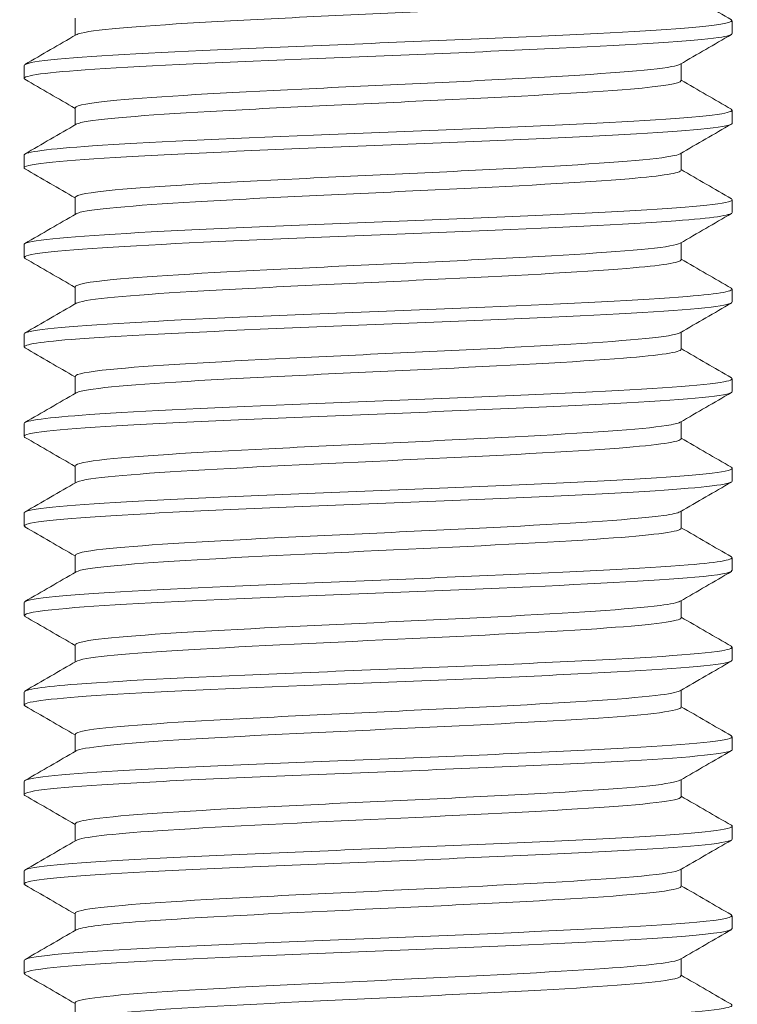
# Model space of a CAD drawing. Units: millimetres. Extents: x 10 to 287, y 10 to 200.
# Drawn here: x 87 to 94, y 108 to 117 of the extents above; entities that cross this region are included whole.
import ezdxf

# ---------------------------------------------------------------- set-up
doc = ezdxf.new("R2010")
doc.units = ezdxf.units.MM
doc.header["$LTSCALE"] = 0.75
doc.layers.add('Visible', color=7, linetype='Continuous', lineweight=13)

msp = doc.modelspace()

# ---------------------------------------------------------------- linework, layer by layer
at = {"layer": 'Visible', "extrusion": (0, 1, 0)}
for p, q in [((87.547562, 116.994066), (87.547562, 117.153049)), ((93.668978, 117.010864), (93.668978, 117.130869)), ((87.072145, 116.594197), (87.072145, 116.714202)), ((93.193562, 116.572017), (93.193562, 116.731)), ((87.547562, 116.160732), (87.547562, 116.319715)), ((93.668978, 116.177531), (93.668978, 116.297535)), ((87.072145, 115.760864), (87.072145, 115.880869)), ((93.193562, 115.738684), (93.193562, 115.897667)), ((87.547562, 115.327399), (87.547562, 115.486382)), ((93.668978, 115.344197), (93.668978, 115.464202)), ((87.072145, 114.927531), (87.072145, 115.047535)), ((93.193562, 114.905351), (93.193562, 115.064334)), ((87.547562, 114.494066), (87.547562, 114.653049)), ((93.668978, 114.510864), (93.668978, 114.630869)), ((93.193562, 114.072017), (93.193562, 114.231)), ((87.072145, 114.094197), (87.072145, 114.214202)), ((87.547562, 113.660732), (87.547562, 113.819715)), ((93.668978, 113.677531), (93.668978, 113.797535)), ((93.193562, 113.238684), (93.193562, 113.397667)), ((87.072145, 113.260864), (87.072145, 113.380869)), ((87.547562, 112.827399), (87.547562, 112.986382)), ((93.668978, 112.844197), (93.668978, 112.964202)), ((87.072145, 112.427531), (87.072145, 112.547535)), ((93.193562, 112.405351), (93.193562, 112.564334)), ((87.547562, 111.994066), (87.547562, 112.153049)), ((93.668978, 112.010864), (93.668978, 112.130869)), ((87.072145, 111.594197), (87.072145, 111.714202)), ((93.193562, 111.572017), (93.193562, 111.731)), ((87.547562, 111.160732), (87.547562, 111.319715)), ((93.668978, 111.177531), (93.668978, 111.297535)), ((87.072145, 110.760864), (87.072145, 110.880869)), ((93.193562, 110.738684), (93.193562, 110.897667)), ((87.547562, 110.327399), (87.547562, 110.486382)), ((93.668978, 110.344197), (93.668978, 110.464202)), ((87.072145, 109.927531), (87.072145, 110.047535)), ((93.193562, 109.905351), (93.193562, 110.064334)), ((87.547562, 109.494066), (87.547562, 109.653049)), ((93.668978, 109.510864), (93.668978, 109.630869)), ((87.072145, 109.094197), (87.072145, 109.214202)), ((93.193562, 109.072017), (93.193562, 109.231)), ((87.547562, 108.660732), (87.547562, 108.819715)), ((93.668978, 108.677531), (93.668978, 108.797535)), ((87.072145, 108.260864), (87.072145, 108.380869)), ((93.193562, 108.238684), (93.193562, 108.397667)), ((87.547562, 107.827399), (87.547562, 107.986382))]:
    msp.add_line(p, q, dxfattribs=at)
at = {"layer": 'Visible'}
for points, knots in [([(87.557616, 116.999453), (87.5665, 117.004836), (87.582412, 117.01022), (87.60551, 117.015604), (87.754575, 117.050346), (88.201083, 117.085089), (88.818841, 117.119831), (89.436546, 117.154571), (90.217847, 117.18931), (90.941969, 117.22405), (91.666028, 117.258786), (92.323987, 117.293523), (92.729952, 117.328259), (93.030274, 117.353956), (93.18995, 117.379654), (93.191938, 117.405351)], [155.590032, 155.590032, 155.590032, 155.590032, 155.71180426, 155.71180426, 155.71180426, 156.49766269, 156.49766269, 156.49766269, 157.28345239, 157.28345239, 157.28345239, 158.06917375, 158.06917375, 158.06917375, 158.65042901, 158.65042901, 158.65042901, 158.65042901]), ([(93.659241, 117.140091), (93.699152, 117.115884), (93.576195, 117.091677), (93.299257, 117.06747), (92.916976, 117.034055), (92.245338, 117.00064), (91.461054, 116.967225), (90.672261, 116.933618), (89.777942, 116.900011), (89.015893, 116.866404), (88.258327, 116.832994), (87.639499, 116.799585), (87.322174, 116.766175), (87.157627, 116.748851), (87.075053, 116.731526), (87.074911, 116.714202)], [-147.10474815, -147.10474815, -147.10474815, -147.10474815, -146.55719942, -146.55719942, -146.55719942, -145.8013692, -145.8013692, -145.8013692, -145.04119397, -145.04119397, -145.04119397, -144.28549054, -144.28549054, -144.28549054, -143.89362212, -143.89362212, -143.89362212, -143.89362212]), ([(87.080607, 116.584975), (87.031861, 116.614383), (87.229861, 116.64379), (87.640178, 116.673197), (88.106572, 116.706624), (88.842336, 116.74005), (89.653766, 116.773476), (90.465127, 116.8069), (91.343542, 116.840324), (92.057787, 116.873747), (92.771972, 116.907168), (93.31445, 116.940588), (93.542449, 116.974009), (93.626258, 116.986294), (93.66725, 116.998579), (93.666584, 117.010864)], [140.8497284, 140.8497284, 140.8497284, 140.8497284, 141.51490807, 141.51490807, 141.51490807, 142.27099532, 142.27099532, 142.27099532, 143.02701779, 143.02701779, 143.02701779, 143.78297583, 143.78297583, 143.78297583, 144.06085443, 144.06085443, 144.06085443, 144.06085443]), ([(87.549695, 116.319715), (87.551211, 116.343158), (87.682867, 116.3666), (87.935225, 116.390043), (88.309427, 116.424804), (88.944394, 116.459565), (89.660495, 116.494326), (90.376531, 116.529084), (91.164831, 116.563842), (91.802425, 116.5986), (92.439961, 116.633355), (92.918937, 116.66811), (93.103898, 116.702865), (93.144252, 116.710448), (93.170501, 116.71803), (93.182974, 116.725613)], [149.22565105, 149.22565105, 149.22565105, 149.22565105, 149.75590851, 149.75590851, 149.75590851, 150.54218757, 150.54218757, 150.54218757, 151.32839553, 151.32839553, 151.32839553, 152.1145328, 152.1145328, 152.1145328, 152.28604805, 152.28604805, 152.28604805, 152.28604805]), ([(87.557554, 116.16612), (87.565993, 116.171229), (87.580773, 116.176338), (87.602033, 116.181447), (87.746706, 116.216215), (88.189668, 116.250982), (88.805566, 116.28575), (89.421408, 116.320514), (90.202531, 116.355279), (90.927921, 116.390043), (91.653246, 116.424804), (92.313875, 116.459565), (92.72292, 116.494326), (93.027657, 116.520223), (93.189953, 116.54612), (93.191977, 116.572017)], [149.3068467, 149.3068467, 149.3068467, 149.3068467, 149.42241543, 149.42241543, 149.42241543, 150.20883785, 150.20883785, 150.20883785, 150.99518839, 150.99518839, 150.99518839, 151.78146745, 151.78146745, 151.78146745, 152.3672437, 152.3672437, 152.3672437, 152.3672437]), ([(93.658413, 116.306758), (93.682869, 116.292891), (93.654533, 116.279024), (93.571179, 116.265158), (93.370451, 116.231765), (92.852785, 116.198372), (92.154215, 116.164979), (91.455702, 116.131588), (90.583689, 116.098198), (89.767296, 116.064808), (88.950967, 116.03142), (88.198863, 115.998032), (87.708567, 115.964644), (87.298487, 115.936719), (87.075173, 115.908794), (87.072956, 115.880869)], [-140.82156284, -140.82156284, -140.82156284, -140.82156284, -140.50790667, -140.50790667, -140.50790667, -139.75257413, -139.75257413, -139.75257413, -138.99730218, -138.99730218, -138.99730218, -138.24209048, -138.24209048, -138.24209048, -137.61043682, -137.61043682, -137.61043682, -137.61043682]), ([(87.081102, 115.751642), (87.069856, 115.757858), (87.069494, 115.764074), (87.080472, 115.77029), (87.139552, 115.803743), (87.526425, 115.837196), (88.139092, 115.870649), (88.751703, 115.904099), (89.583552, 115.937549), (90.415356, 115.970998), (91.247086, 116.004445), (92.069931, 116.037892), (92.667017, 116.071339), (93.264051, 116.104783), (93.629024, 116.138227), (93.665759, 116.171671), (93.667905, 116.173624), (93.668929, 116.175577), (93.668848, 116.177531)], [134.56654309, 134.56654309, 134.56654309, 134.56654309, 134.70714954, 134.70714954, 134.70714954, 135.46383566, 135.46383566, 135.46383566, 136.22045384, 136.22045384, 136.22045384, 136.97700441, 136.97700441, 136.97700441, 137.73348775, 137.73348775, 137.73348775, 137.77766912, 137.77766912, 137.77766912, 137.77766912]), ([(87.549788, 115.486382), (87.551198, 115.509398), (87.677883, 115.532413), (87.921555, 115.555429), (88.289851, 115.590216), (88.920828, 115.625003), (89.635741, 115.65979), (90.350586, 115.694574), (91.140486, 115.729357), (91.781715, 115.764141), (92.422884, 115.798921), (92.907463, 115.833702), (93.098226, 115.868482), (93.141734, 115.876415), (93.169836, 115.884347), (93.182885, 115.89228)], [142.94246574, 142.94246574, 142.94246574, 142.94246574, 143.46306934, 143.46306934, 143.46306934, 144.24993137, 144.24993137, 144.24993137, 145.03671913, 145.03671913, 145.03671913, 145.82343304, 145.82343304, 145.82343304, 146.00286274, 146.00286274, 146.00286274, 146.00286274]), ([(87.557449, 115.332786), (87.565112, 115.337417), (87.577999, 115.342047), (87.596219, 115.346678), (87.733127, 115.381471), (88.169467, 115.416265), (88.78159, 115.451058), (89.393655, 115.485849), (90.173871, 115.520639), (90.901179, 115.555429), (91.628419, 115.590216), (92.293739, 115.625003), (92.708667, 115.65979), (93.022341, 115.686088), (93.189977, 115.712386), (93.192064, 115.738684)], [143.02366139, 143.02366139, 143.02366139, 143.02366139, 143.12840079, 143.12840079, 143.12840079, 143.91541253, 143.91541253, 143.91541253, 144.70234922, 144.70234922, 144.70234922, 145.48921125, 145.48921125, 145.48921125, 146.08405839, 146.08405839, 146.08405839, 146.08405839]), ([(93.660699, 115.473424), (93.666341, 115.470265), (93.669123, 115.467106), (93.668972, 115.463947), (93.667378, 115.430575), (93.338507, 115.397203), (92.768682, 115.363831), (92.1989, 115.330462), (91.394202, 115.297092), (90.565775, 115.263723), (89.737412, 115.230356), (88.894044, 115.196989), (88.256978, 115.163622), (87.61996, 115.130258), (87.195914, 115.096893), (87.096098, 115.063529), (87.080148, 115.058198), (87.072504, 115.052867), (87.072923, 115.047535)], [-134.53837754, -134.53837754, -134.53837754, -134.53837754, -134.46692365, -134.46692365, -134.46692365, -133.7120662, -133.7120662, -133.7120662, -132.95726658, -132.95726658, -132.95726658, -132.20252445, -132.20252445, -132.20252445, -131.44783946, -131.44783946, -131.44783946, -131.32725151, -131.32725151, -131.32725151, -131.32725151]), ([(87.082901, 114.918308), (87.054706, 114.934569), (87.098948, 114.95083), (87.217792, 114.967091), (87.462465, 115.000569), (88.020727, 115.034046), (88.745192, 115.067524), (89.46959, 115.100998), (90.352434, 115.134472), (91.160685, 115.167947), (91.968861, 115.201418), (92.693845, 115.234889), (93.1443, 115.26836), (93.484503, 115.293639), (93.665379, 115.318918), (93.66747, 115.344197)], [128.28335779, 128.28335779, 128.28335779, 128.28335779, 128.65117183, 128.65117183, 128.65117183, 129.40841431, 129.40841431, 129.40841431, 130.16558601, 130.16558601, 130.16558601, 130.92268727, 130.92268727, 130.92268727, 131.49448381, 131.49448381, 131.49448381, 131.49448381]), ([(87.549913, 114.653049), (87.551159, 114.675426), (87.670616, 114.697804), (87.901546, 114.720182), (88.260811, 114.754996), (88.885402, 114.789809), (89.598133, 114.824623), (90.310794, 114.859434), (91.102712, 114.894244), (91.749274, 114.929054), (92.395773, 114.963861), (92.888906, 114.998668), (93.088831, 115.033476), (93.137598, 115.041966), (93.168772, 115.050456), (93.182746, 115.058946)], [136.65928043, 136.65928043, 136.65928043, 136.65928043, 137.16545189, 137.16545189, 137.16545189, 137.95292236, 137.95292236, 137.95292236, 138.74031538, 138.74031538, 138.74031538, 139.52763134, 139.52763134, 139.52763134, 139.71967743, 139.71967743, 139.71967743, 139.71967743]), ([(87.557306, 114.499453), (87.563847, 114.503391), (87.574183, 114.507329), (87.588388, 114.511268), (87.71398, 114.546088), (88.140412, 114.580909), (88.746669, 114.61573), (89.352865, 114.650547), (90.131301, 114.685364), (90.86111, 114.720182), (91.590846, 114.754996), (92.262883, 114.789809), (92.686575, 114.824623), (93.014066, 114.851532), (93.190038, 114.878442), (93.192205, 114.905351)], [136.74047608, 136.74047608, 136.74047608, 136.74047608, 136.82955685, 136.82955685, 136.82955685, 137.61718344, 137.61718344, 137.61718344, 138.40473177, 138.40473177, 138.40473177, 139.19220224, 139.19220224, 139.19220224, 139.80087308, 139.80087308, 139.80087308, 139.80087308]), ([(93.659621, 114.640091), (93.701775, 114.614452), (93.560087, 114.588814), (93.248593, 114.563175), (92.843417, 114.529825), (92.155195, 114.496476), (91.364349, 114.463126), (90.573561, 114.429779), (89.688469, 114.396432), (88.941073, 114.363085), (88.193732, 114.32974), (87.591913, 114.296395), (87.293345, 114.263051), (87.147549, 114.246768), (87.074811, 114.230485), (87.074895, 114.214202)], [-128.25519223, -128.25519223, -128.25519223, -128.25519223, -127.67525963, -127.67525963, -127.67525963, -126.92091028, -126.92091028, -126.92091028, -126.16661568, -126.16661568, -126.16661568, -125.41237547, -125.41237547, -125.41237547, -125.0440662, -125.0440662, -125.0440662, -125.0440662]), ([(87.081438, 114.084975), (87.038558, 114.11108), (87.186563, 114.137184), (87.509666, 114.163288), (87.924344, 114.196791), (88.623002, 114.230295), (89.420927, 114.263798), (90.218774, 114.297297), (91.107336, 114.330797), (91.851734, 114.364297), (92.596061, 114.397794), (93.188296, 114.43129), (93.471919, 114.464787), (93.601968, 114.480146), (93.666495, 114.495505), (93.666215, 114.510864)], [122.00017248, 122.00017248, 122.00017248, 122.00017248, 122.59064083, 122.59064083, 122.59064083, 123.34846246, 123.34846246, 123.34846246, 124.10621044, 124.10621044, 124.10621044, 124.86388514, 124.86388514, 124.86388514, 125.2112985, 125.2112985, 125.2112985, 125.2112985]), ([(87.55006, 113.819715), (87.55108, 113.841235), (87.661187, 113.862754), (87.87544, 113.884273), (88.222334, 113.919115), (88.837908, 113.953957), (89.547277, 113.988799), (90.256573, 114.023637), (91.050791, 114.058476), (91.704338, 114.093314), (92.357818, 114.128149), (92.862503, 114.162983), (93.075066, 114.197818), (93.131602, 114.207083), (93.167285, 114.216348), (93.182556, 114.225613)], [130.37609512, 130.37609512, 130.37609512, 130.37609512, 130.86285148, 130.86285148, 130.86285148, 131.65095607, 131.65095607, 131.65095607, 132.43897999, 132.43897999, 132.43897999, 133.22692363, 133.22692363, 133.22692363, 133.43649213, 133.43649213, 133.43649213, 133.43649213]), ([(87.557139, 113.66612), (87.562192, 113.669143), (87.569495, 113.672166), (87.579085, 113.67519), (87.689627, 113.710039), (88.102622, 113.744888), (88.700694, 113.779737), (89.298704, 113.814582), (90.074282, 113.849428), (90.807046, 113.884273), (91.539734, 113.919115), (92.220469, 113.953957), (92.655854, 113.988799), (93.002487, 114.016538), (93.19016, 114.044278), (93.192401, 114.072017)], [130.45729077, 130.45729077, 130.45729077, 130.45729077, 130.52567852, 130.52567852, 130.52567852, 131.31394568, 131.31394568, 131.31394568, 132.10213136, 132.10213136, 132.10213136, 132.89023595, 132.89023595, 132.89023595, 133.51768778, 133.51768778, 133.51768778, 133.51768778]), ([(93.658358, 113.806758), (93.683954, 113.792167), (93.651155, 113.777577), (93.557698, 113.762986), (93.344204, 113.729656), (92.8164, 113.696325), (92.112508, 113.662994), (91.408665, 113.629666), (90.536135, 113.596338), (89.723388, 113.563009), (88.910696, 113.529683), (88.166294, 113.496357), (87.685075, 113.463031), (87.289607, 113.435644), (87.075287, 113.408256), (87.073068, 113.380869)], [-121.97200692, -121.97200692, -121.97200692, -121.97200692, -121.64197848, -121.64197848, -121.64197848, -120.8880575, -120.8880575, -120.8880575, -120.13418853, -120.13418853, -120.13418853, -119.38037123, -119.38037123, -119.38037123, -118.7608809, -118.7608809, -118.7608809, -118.7608809]), ([(87.080276, 113.251642), (87.076366, 113.253847), (87.073859, 113.256053), (87.072781, 113.258258), (87.056397, 113.291791), (87.370619, 113.325324), (87.932235, 113.358857), (88.493794, 113.392387), (89.296668, 113.425917), (90.128281, 113.459446), (90.959811, 113.492973), (91.811153, 113.526499), (92.45694, 113.560025), (93.102663, 113.593548), (93.535949, 113.627071), (93.642122, 113.660594), (93.660002, 113.66624), (93.668572, 113.671885), (93.668114, 113.677531)], [115.71698717, 115.71698717, 115.71698717, 115.71698717, 115.76687277, 115.76687277, 115.76687277, 116.52537341, 116.52537341, 116.52537341, 117.28379715, 117.28379715, 117.28379715, 118.04214437, 118.04214437, 118.04214437, 118.80041542, 118.80041542, 118.80041542, 118.9281132, 118.9281132, 118.9281132, 118.9281132]), ([(87.550211, 112.986382), (87.55094, 113.006814), (87.649804, 113.027245), (87.843708, 113.047677), (88.174649, 113.082548), (88.778286, 113.117419), (89.482862, 113.15229), (90.187364, 113.187157), (90.983962, 113.222025), (91.646041, 113.256892), (92.308049, 113.291756), (92.827282, 113.326619), (93.056057, 113.361483), (93.12342, 113.371749), (93.165352, 113.382014), (93.182321, 113.39228)], [124.09290982, 124.09290982, 124.09290982, 124.09290982, 124.55506177, 124.55506177, 124.55506177, 125.34382637, 125.34382637, 125.34382637, 126.13250704, 126.13250704, 126.13250704, 126.9211042, 126.9211042, 126.9211042, 127.15330682, 127.15330682, 127.15330682, 127.15330682]), ([(87.556976, 112.832786), (87.560145, 112.834663), (87.564188, 112.83654), (87.569115, 112.838417), (87.660676, 112.873295), (88.056428, 112.908174), (88.64372, 112.943052), (89.230949, 112.977927), (90.002316, 113.012802), (90.738298, 113.047677), (91.474201, 113.082548), (92.165508, 113.117419), (92.615519, 113.15229), (92.987157, 113.181088), (93.190385, 113.209886), (93.192651, 113.238684)], [124.17410547, 124.17410547, 124.17410547, 124.17410547, 124.21655905, 124.21655905, 124.21655905, 125.00549272, 125.00549272, 125.00549272, 125.79434165, 125.79434165, 125.79434165, 126.58310625, 126.58310625, 126.58310625, 127.23450247, 127.23450247, 127.23450247, 127.23450247]), ([(93.660658, 112.973424), (93.666729, 112.97003), (93.669503, 112.966636), (93.668892, 112.963242), (93.662893, 112.929929), (93.33086, 112.896617), (92.759657, 112.863304), (92.188492, 112.829993), (91.384163, 112.796683), (90.557075, 112.763372), (89.73004, 112.730064), (88.888895, 112.696756), (88.253647, 112.663448), (87.618439, 112.630141), (87.195741, 112.596835), (87.096098, 112.563529), (87.080149, 112.558198), (87.072503, 112.552867), (87.07292, 112.547535)], [-115.68882161, -115.68882161, -115.68882161, -115.68882161, -115.6120479, -115.6120479, -115.6120479, -114.8585335, -114.8585335, -114.8585335, -114.10506839, -114.10506839, -114.10506839, -113.35165224, -113.35165224, -113.35165224, -112.5982847, -112.5982847, -112.5982847, -112.47769559, -112.47769559, -112.47769559, -112.47769559]), ([(87.082396, 112.418308), (87.061651, 112.429903), (87.077983, 112.441497), (87.133209, 112.453091), (87.293068, 112.486652), (87.777088, 112.520213), (88.456894, 112.553774), (89.13663, 112.587331), (90.004791, 112.620888), (90.831167, 112.654446), (91.657457, 112.687999), (92.433078, 112.721553), (92.952396, 112.755107), (93.412018, 112.784804), (93.666501, 112.814501), (93.668525, 112.844197)], [109.43380187, 109.43380187, 109.43380187, 109.43380187, 109.69605615, 109.69605615, 109.69605615, 110.45518496, 110.45518496, 110.45518496, 111.21423398, 111.21423398, 111.21423398, 111.97320357, 111.97320357, 111.97320357, 112.64492789, 112.64492789, 112.64492789, 112.64492789]), ([(87.550337, 112.153049), (87.550722, 112.172154), (87.636771, 112.191259), (87.807088, 112.210364), (88.118221, 112.245266), (88.706655, 112.280167), (89.404695, 112.315068), (90.102657, 112.349966), (90.90143, 112.384864), (91.573418, 112.419761), (92.245332, 112.454655), (92.782053, 112.489548), (93.030683, 112.524442), (93.112635, 112.535944), (93.162948, 112.547445), (93.182057, 112.558946)], [117.80972451, 117.80972451, 117.80972451, 117.80972451, 118.24187469, 118.24187469, 118.24187469, 119.0313254, 119.0313254, 119.0313254, 119.82068891, 119.82068891, 119.82068891, 120.60996563, 120.60996563, 120.60996563, 120.87012151, 120.87012151, 120.87012151, 120.87012151]), ([(87.55687, 111.999453), (87.55771, 111.999942), (87.558609, 112.000432), (87.559569, 112.000921), (87.628028, 112.03583), (88.00242, 112.070739), (88.576003, 112.105649), (89.149522, 112.140554), (89.914975, 112.175459), (90.654171, 112.210364), (91.393286, 112.245266), (92.096861, 112.280167), (92.564385, 112.315068), (92.967513, 112.345163), (93.190773, 112.375257), (93.192942, 112.405351)], [117.89092016, 117.89092016, 117.89092016, 117.89092016, 117.9019899, 117.9019899, 117.9019899, 118.69161625, 118.69161625, 118.69161625, 119.48115457, 119.48115457, 119.48115457, 120.27060528, 120.27060528, 120.27060528, 120.95131716, 120.95131716, 120.95131716, 120.95131716]), ([(93.659569, 112.140091), (93.701276, 112.114738), (93.563407, 112.089385), (93.258944, 112.064032), (92.859124, 112.030738), (92.17619, 111.997445), (91.388623, 111.964151), (90.601104, 111.93086), (89.717182, 111.897568), (88.96784, 111.864277), (88.218542, 111.830987), (87.611623, 111.797698), (87.30566, 111.764408), (87.151847, 111.747673), (87.0749, 111.730937), (87.074879, 111.714202)], [-109.40563631, -109.40563631, -109.40563631, -109.40563631, -108.83216453, -108.83216453, -108.83216453, -108.07908163, -108.07908163, -108.07908163, -107.32604499, -107.32604499, -107.32604499, -106.57305427, -106.57305427, -106.57305427, -106.19451028, -106.19451028, -106.19451028, -106.19451028]), ([(87.082645, 111.584975), (87.047822, 111.605731), (87.13147, 111.626487), (87.332466, 111.647243), (87.657738, 111.680833), (88.286814, 111.714423), (89.052586, 111.748012), (89.818273, 111.781598), (90.712354, 111.815184), (91.497369, 111.848771), (92.282299, 111.882353), (92.949712, 111.915935), (93.322387, 111.949518), (93.549313, 111.969966), (93.665467, 111.990415), (93.666415, 112.010864)], [103.15061656, 103.15061656, 103.15061656, 103.15061656, 103.62010901, 103.62010901, 103.62010901, 104.37988938, 104.37988938, 104.37988938, 105.13958703, 105.13958703, 105.13958703, 105.89920231, 105.89920231, 105.89920231, 106.36174258, 106.36174258, 106.36174258, 106.36174258]), ([(87.550399, 111.319715), (87.550412, 111.337246), (87.6225, 111.354777), (87.766619, 111.372308), (88.053798, 111.407241), (88.623366, 111.442174), (89.312734, 111.477107), (90.002023, 111.512036), (90.802394, 111.546965), (91.48542, 111.581894), (92.168369, 111.616818), (92.725395, 111.651743), (92.997557, 111.686668), (93.09872, 111.69965), (93.160052, 111.712631), (93.18179, 111.725613)], [111.5265392, 111.5265392, 111.5265392, 111.5265392, 111.92308035, 111.92308035, 111.92308035, 112.71324351, 112.71324351, 112.71324351, 113.50331616, 113.50331616, 113.50331616, 114.29329873, 114.29329873, 114.29329873, 114.58693621, 114.58693621, 114.58693621, 114.58693621]), ([(87.556905, 111.16612), (87.616049, 111.199912), (87.959779, 111.233705), (88.498046, 111.267498), (89.054538, 111.302434), (89.811939, 111.337371), (90.553997, 111.372308), (91.295969, 111.407241), (92.013242, 111.442174), (92.501063, 111.477107), (92.942857, 111.508744), (93.191413, 111.540381), (93.193242, 111.572017)], [111.60773485, 111.60773485, 111.60773485, 111.60773485, 112.37210614, 112.37210614, 112.37210614, 113.16236023, 113.16236023, 113.16236023, 113.95252339, 113.95252339, 113.95252339, 114.66813186, 114.66813186, 114.66813186, 114.66813186]), ([(93.658444, 111.306758), (93.682887, 111.29289), (93.654529, 111.279023), (93.571166, 111.265155), (93.362001, 111.230361), (92.807703, 111.195567), (92.065353, 111.160773), (91.328802, 111.126251), (90.416219, 111.091728), (89.58253, 111.057206), (88.755353, 111.022953), (88.015555, 110.988701), (87.566845, 110.954448), (87.245547, 110.929922), (87.076052, 110.905395), (87.074044, 110.880869)], [-103.122451, -103.122451, -103.122451, -103.122451, -102.80877778, -102.80877778, -102.80877778, -102.02175252, -102.02175252, -102.02175252, -101.2408759, -101.2408759, -101.2408759, -100.46609988, -100.46609988, -100.46609988, -99.91132497, -99.91132497, -99.91132497, -99.91132497]), ([(87.080596, 110.751642), (87.031397, 110.781325), (87.233802, 110.811008), (87.651765, 110.840691), (88.125158, 110.87431), (88.869938, 110.90793), (89.687936, 110.941549), (90.505843, 110.975165), (91.388083, 111.008781), (92.099963, 111.042396), (92.811764, 111.076008), (93.34553, 111.10962), (93.559299, 111.143232), (93.632011, 111.154665), (93.667432, 111.166098), (93.666699, 111.177531)], [96.86743125, 96.86743125, 96.86743125, 96.86743125, 97.53884344, 97.53884344, 97.53884344, 98.29929895, 98.29929895, 98.29929895, 99.05966878, 99.05966878, 99.05966878, 99.81995328, 99.81995328, 99.81995328, 100.07855728, 100.07855728, 100.07855728, 100.07855728]), ([(87.550349, 110.486382), (87.550006, 110.502081), (87.60751, 110.517781), (87.723696, 110.53348), (87.982466, 110.568446), (88.529045, 110.603411), (89.207143, 110.638377), (89.88516, 110.673338), (90.686082, 110.7083), (91.380938, 110.743261), (92.075711, 110.778218), (92.655656, 110.813176), (92.95501, 110.848133), (93.081026, 110.862849), (93.156649, 110.877564), (93.18156, 110.89228)], [105.2433539, 105.2433539, 105.2433539, 105.2433539, 105.59846695, 105.59846695, 105.59846695, 106.38936914, 106.38936914, 106.38936914, 107.18017749, 107.18017749, 107.18017749, 107.97089242, 107.97089242, 107.97089242, 108.3037509, 108.3037509, 108.3037509, 108.3037509]), ([(87.557133, 110.332786), (87.613962, 110.364715), (87.921534, 110.396643), (88.410648, 110.428571), (88.946354, 110.463541), (89.693048, 110.498511), (90.437169, 110.53348), (91.1812, 110.568446), (91.913239, 110.603411), (92.42396, 110.638377), (92.912336, 110.671813), (93.192428, 110.705248), (93.193486, 110.738684)], [105.32454955, 105.32454955, 105.32454955, 105.32454955, 106.04675038, 106.04675038, 106.04675038, 106.83774683, 106.83774683, 106.83774683, 107.62864902, 107.62864902, 107.62864902, 108.38494655, 108.38494655, 108.38494655, 108.38494655]), ([(93.659492, 110.473424), (93.674396, 110.465192), (93.670385, 110.456959), (93.646549, 110.448726), (93.549242, 110.415118), (93.1226, 110.38151), (92.480071, 110.347902), (91.837684, 110.314302), (90.986461, 110.280701), (90.152659, 110.247101), (89.31904, 110.213507), (88.511848, 110.179914), (87.945547, 110.146321), (87.39045, 110.113393), (87.072683, 110.080464), (87.072161, 110.047535)], [-96.83926569, -96.83926569, -96.83926569, -96.83926569, -96.65304656, -96.65304656, -96.65304656, -95.89285141, -95.89285141, -95.89285141, -95.13282502, -95.13282502, -95.13282502, -94.3729659, -94.3729659, -94.3729659, -93.62813967, -93.62813967, -93.62813967, -93.62813967]), ([(87.080412, 109.918308), (87.075073, 109.921295), (87.072298, 109.924282), (87.072151, 109.927268), (87.070467, 109.961527), (87.414437, 109.995785), (88.009318, 110.030043), (88.601875, 110.064167), (89.436452, 110.098292), (90.28482, 110.132416), (91.129873, 110.166407), (91.978982, 110.200398), (92.601605, 110.234389), (93.221795, 110.268247), (93.610385, 110.302105), (93.662624, 110.335964), (93.666859, 110.338708), (93.66888, 110.341453), (93.668729, 110.344197)], [90.58424594, 90.58424594, 90.58424594, 90.58424594, 90.65180235, 90.65180235, 90.65180235, 91.42670361, 91.42670361, 91.42670361, 92.19857791, 92.19857791, 92.19857791, 92.96743707, 92.96743707, 92.96743707, 93.73329288, 93.73329288, 93.73329288, 93.79537197, 93.79537197, 93.79537197, 93.79537197]), ([(87.550137, 109.653049), (87.549514, 109.66665), (87.592442, 109.680251), (87.680109, 109.693852), (87.905699, 109.728852), (88.424666, 109.763851), (89.08835, 109.798851), (89.751952, 109.833846), (90.551804, 109.868841), (91.258837, 109.903836), (91.965783, 109.938827), (92.570958, 109.973818), (92.901085, 110.008808), (93.058764, 110.025521), (93.15274, 110.042234), (93.181425, 110.058946)], [98.96016859, 98.96016859, 98.96016859, 98.96016859, 99.26782072, 99.26782072, 99.26782072, 100.05948878, 100.05948878, 100.05948878, 100.85105962, 100.85105962, 100.85105962, 101.64253368, 101.64253368, 101.64253368, 102.02056559, 102.02056559, 102.02056559, 102.02056559]), ([(87.557563, 109.499453), (87.611195, 109.529249), (87.880281, 109.559045), (88.314973, 109.588841), (88.825638, 109.623845), (89.55836, 109.658849), (90.303199, 109.693852), (91.047946, 109.728852), (91.795343, 109.763851), (92.331295, 109.798851), (92.867182, 109.833846), (93.18487, 109.868841), (93.193377, 109.903836), (93.1935, 109.904341), (93.193559, 109.904846), (93.193553, 109.905351)], [99.04136424, 99.04136424, 99.04136424, 99.04136424, 99.71533491, 99.71533491, 99.71533491, 100.5071006, 100.5071006, 100.5071006, 101.29876866, 101.29876866, 101.29876866, 102.0903395, 102.0903395, 102.0903395, 102.10176124, 102.10176124, 102.10176124, 102.10176124]), ([(93.660979, 109.640091), (93.716722, 109.607427), (93.461359, 109.574763), (92.957354, 109.542099), (92.439781, 109.508556), (91.665566, 109.475013), (90.839851, 109.44147), (90.014305, 109.407933), (89.146147, 109.374397), (88.465324, 109.340861), (87.784639, 109.307331), (87.298515, 109.273802), (87.135661, 109.240272), (87.093453, 109.231582), (87.073077, 109.222892), (87.073786, 109.214202)], [-90.55608038, -90.55608038, -90.55608038, -90.55608038, -89.81724154, -89.81724154, -89.81724154, -89.0585122, -89.0585122, -89.0585122, -88.29993843, -88.29993843, -88.29993843, -87.54151876, -87.54151876, -87.54151876, -87.34495436, -87.34495436, -87.34495436, -87.34495436]), ([(87.081437, 109.084975), (87.067678, 109.092581), (87.070104, 109.100187), (87.08946, 109.107793), (87.174159, 109.141075), (87.582152, 109.174356), (88.206882, 109.207638), (88.831594, 109.240919), (89.666522, 109.274199), (90.493618, 109.30748), (91.320689, 109.340759), (92.131312, 109.374039), (92.713798, 109.407319), (93.317907, 109.441834), (93.668586, 109.476349), (93.668971, 109.510864)], [84.30106064, 84.30106064, 84.30106064, 84.30106064, 84.47310423, 84.47310423, 84.47310423, 85.2259165, 85.2259165, 85.2259165, 85.97870659, 85.97870659, 85.97870659, 86.7314746, 86.7314746, 86.7314746, 87.51218666, 87.51218666, 87.51218666, 87.51218666]), ([(87.549421, 108.819715), (87.548628, 108.82914), (87.569027, 108.838566), (87.611472, 108.847991), (87.772081, 108.883654), (88.246028, 108.919318), (88.89281, 108.954981), (89.537066, 108.990505), (90.34402, 109.026029), (91.076149, 109.061554), (91.805419, 109.096939), (92.450744, 109.132324), (92.823528, 109.16771), (93.026864, 109.187011), (93.147679, 109.206312), (93.181393, 109.225613)], [92.67698328, 92.67698328, 92.67698328, 92.67698328, 92.89017444, 92.89017444, 92.89017444, 93.69686305, 93.69686305, 93.69686305, 94.50040053, 94.50040053, 94.50040053, 95.30079919, 95.30079919, 95.30079919, 95.73738028, 95.73738028, 95.73738028, 95.73738028]), ([(87.559134, 108.66612), (87.603832, 108.69094), (87.794062, 108.71576), (88.110668, 108.740581), (88.567373, 108.776384), (89.280566, 108.812187), (90.037308, 108.847991), (90.791094, 108.883654), (91.577702, 108.919318), (92.16394, 108.954981), (92.747888, 108.990505), (93.125187, 109.026029), (93.18478, 109.061554), (93.190631, 109.065041), (93.193413, 109.068529), (93.193197, 109.072017)], [92.75817893, 92.75817893, 92.75817893, 92.75817893, 93.31960223, 93.31960223, 93.31960223, 94.12945432, 94.12945432, 94.12945432, 94.93614293, 94.93614293, 94.93614293, 95.73968041, 95.73968041, 95.73968041, 95.81857593, 95.81857593, 95.81857593, 95.81857593]), ([(93.658943, 108.806758), (93.697101, 108.783715), (93.588324, 108.760672), (93.338197, 108.737629), (92.974664, 108.70414), (92.316438, 108.67065), (91.537418, 108.63716), (90.758546, 108.603676), (89.867242, 108.570192), (89.098898, 108.536709), (88.330699, 108.503231), (87.693606, 108.469754), (87.355818, 108.436277), (87.169461, 108.417808), (87.075298, 108.399338), (87.074879, 108.380869)], [-84.27289508, -84.27289508, -84.27289508, -84.27289508, -83.75168153, -83.75168153, -83.75168153, -82.99415623, -82.99415623, -82.99415623, -82.23677496, -82.23677496, -82.23677496, -81.47953631, -81.47953631, -81.47953631, -81.06176905, -81.06176905, -81.06176905, -81.06176905]), ([(87.082733, 108.251642), (87.050344, 108.270737), (87.118017, 108.289832), (87.286369, 108.308927), (87.579865, 108.342217), (88.176289, 108.375506), (88.919804, 108.408796), (89.663296, 108.442085), (90.546114, 108.475373), (91.337604, 108.508662), (92.12907, 108.541949), (92.820958, 108.575237), (93.232509, 108.608524), (93.516894, 108.631527), (93.665371, 108.654529), (93.666997, 108.677531)], [78.01787533, 78.01787533, 78.01787533, 78.01787533, 78.44979789, 78.44979789, 78.44979789, 79.20279054, 79.20279054, 79.20279054, 79.95576035, 79.95576035, 79.95576035, 80.7087074, 80.7087074, 80.7087074, 81.22900135, 81.22900135, 81.22900135, 81.22900135]), ([(87.547816, 107.986382), (87.547662, 107.989321), (87.549641, 107.992259), (87.553796, 107.995198), (87.602734, 108.029812), (87.952971, 108.064426), (88.506194, 108.09904), (89.0594, 108.133652), (89.80885, 108.168265), (90.544182, 108.202877), (91.279492, 108.237489), (91.991743, 108.272101), (92.481027, 108.306712), (92.884234, 108.335235), (93.130986, 108.363757), (93.182792, 108.39228)], [86.39379797, 86.39379797, 86.39379797, 86.39379797, 86.46027096, 86.46027096, 86.46027096, 87.24321568, 87.24321568, 87.24321568, 88.02613541, 88.02613541, 88.02613541, 88.80903027, 88.80903027, 88.80903027, 89.45419498, 89.45419498, 89.45419498, 89.45419498]), ([(87.559489, 107.832786), (87.593696, 107.852309), (87.717148, 107.871831), (87.924621, 107.891354), (88.292488, 107.925969), (88.920026, 107.960583), (89.631073, 107.995198), (90.342098, 108.029812), (91.127976, 108.064426), (91.768109, 108.09904), (92.408223, 108.133652), (92.894814, 108.168265), (93.091305, 108.202877), (93.159062, 108.214813), (93.192038, 108.226749), (93.19134, 108.238684)], [86.47499362, 86.47499362, 86.47499362, 86.47499362, 86.91658106, 86.91658106, 86.91658106, 87.69955084, 87.69955084, 87.69955084, 88.48249556, 88.48249556, 88.48249556, 89.26541529, 89.26541529, 89.26541529, 89.53539063, 89.53539063, 89.53539063, 89.53539063]), ([(93.658512, 107.973424), (93.68159, 107.960414), (93.658132, 107.947404), (93.586027, 107.934395), (93.400687, 107.900954), (92.895907, 107.867513), (92.204684, 107.834072), (91.513583, 107.800637), (90.643443, 107.767202), (89.823452, 107.733767), (89.003604, 107.700338), (88.242583, 107.666909), (87.740772, 107.63348), (87.310729, 107.604832), (87.074959, 107.576184), (87.072796, 107.547535)], [-77.98970977, -77.98970977, -77.98970977, -77.98970977, -77.69543247, -77.69543247, -77.69543247, -76.93901967, -76.93901967, -76.93901967, -76.18273957, -76.18273957, -76.18273957, -75.42659075, -75.42659075, -75.42659075, -74.77858375, -74.77858375, -74.77858375, -74.77858375])]:
    msp.add_open_spline(points, degree=3, knots=knots, dxfattribs=at)
for points in [[(93.193562, 117.410732), (93.349359, 117.320487), (93.505177, 117.230278), (93.661008, 117.140091)], [(87.080115, 116.723424), (87.239047, 116.815406), (87.397965, 116.907411), (87.556862, 116.999453)], [(93.661008, 117.001642), (93.502076, 116.90966), (93.343158, 116.817655), (93.184261, 116.725613)], [(87.547562, 116.314334), (87.391764, 116.404579), (87.235946, 116.494788), (87.080115, 116.584975)], [(93.193562, 116.577399), (93.349359, 116.487154), (93.505177, 116.396945), (93.661008, 116.306758)], [(87.080115, 115.890091), (87.239047, 115.982072), (87.397965, 116.074077), (87.556862, 116.16612)], [(93.661008, 116.168308), (93.502076, 116.076327), (93.343158, 115.984322), (93.184261, 115.89228)], [(87.547562, 115.481), (87.391764, 115.571245), (87.235946, 115.661455), (87.080115, 115.751642)], [(93.193562, 115.744066), (93.349359, 115.653821), (93.505177, 115.563611), (93.661008, 115.473424)], [(87.080115, 115.056758), (87.239047, 115.148739), (87.397965, 115.240744), (87.556862, 115.332786)], [(93.661008, 115.334975), (93.502076, 115.242994), (93.343158, 115.150989), (93.184261, 115.058946)], [(87.547562, 114.647667), (87.391764, 114.737912), (87.235946, 114.828121), (87.080115, 114.918308)], [(93.193562, 114.910732), (93.349359, 114.820487), (93.505177, 114.730278), (93.661008, 114.640091)], [(87.080115, 114.223424), (87.239047, 114.315406), (87.397965, 114.407411), (87.556862, 114.499453)], [(93.661008, 114.501642), (93.502076, 114.40966), (93.343158, 114.317655), (93.184261, 114.225613)], [(87.547562, 113.814334), (87.391764, 113.904579), (87.235946, 113.994788), (87.080115, 114.084975)], [(93.193562, 114.077399), (93.349359, 113.987154), (93.505177, 113.896945), (93.661008, 113.806758)], [(93.661008, 113.668308), (93.502076, 113.576327), (93.343158, 113.484322), (93.184261, 113.39228)], [(87.080115, 113.390091), (87.239047, 113.482072), (87.397965, 113.574077), (87.556862, 113.66612)], [(87.547562, 112.981), (87.391764, 113.071245), (87.235946, 113.161455), (87.080115, 113.251642)], [(93.193562, 113.244066), (93.349359, 113.153821), (93.505177, 113.063611), (93.661008, 112.973424)], [(87.080115, 112.556758), (87.239047, 112.648739), (87.397965, 112.740744), (87.556862, 112.832786)], [(93.661008, 112.834975), (93.502076, 112.742994), (93.343158, 112.650989), (93.184261, 112.558946)], [(87.547562, 112.147667), (87.391764, 112.237912), (87.235946, 112.328121), (87.080115, 112.418308)], [(93.193562, 112.410732), (93.349359, 112.320487), (93.505177, 112.230278), (93.661008, 112.140091)], [(87.080115, 111.723424), (87.239047, 111.815406), (87.397965, 111.907411), (87.556862, 111.999453)], [(93.661008, 112.001642), (93.502076, 111.90966), (93.343158, 111.817655), (93.184261, 111.725613)], [(87.547562, 111.314334), (87.391764, 111.404579), (87.235946, 111.494788), (87.080115, 111.584975)], [(93.193562, 111.577399), (93.349359, 111.487154), (93.505177, 111.396945), (93.661008, 111.306758)], [(87.080115, 110.890091), (87.239047, 110.982072), (87.397965, 111.074077), (87.556862, 111.16612)], [(93.661008, 111.168308), (93.502076, 111.076327), (93.343158, 110.984322), (93.184261, 110.89228)], [(87.547562, 110.481), (87.391764, 110.571245), (87.235946, 110.661455), (87.080115, 110.751642)], [(93.193562, 110.744066), (93.349359, 110.653821), (93.505177, 110.563611), (93.661008, 110.473424)], [(87.080115, 110.056758), (87.239047, 110.148739), (87.397965, 110.240744), (87.556862, 110.332786)], [(93.661008, 110.334975), (93.502076, 110.242994), (93.343158, 110.150989), (93.184261, 110.058946)], [(87.547562, 109.647667), (87.391764, 109.737912), (87.235946, 109.828121), (87.080115, 109.918308)], [(93.193562, 109.910732), (93.349359, 109.820487), (93.505177, 109.730278), (93.661008, 109.640091)], [(87.080115, 109.223424), (87.239047, 109.315406), (87.397965, 109.407411), (87.556862, 109.499453)], [(93.661008, 109.501642), (93.502076, 109.40966), (93.343158, 109.317655), (93.184261, 109.225613)], [(87.547562, 108.814334), (87.391764, 108.904579), (87.235946, 108.994788), (87.080115, 109.084975)], [(93.193562, 109.077399), (93.349359, 108.987154), (93.505177, 108.896945), (93.661008, 108.806758)], [(87.080115, 108.390091), (87.239047, 108.482072), (87.397965, 108.574077), (87.556862, 108.66612)], [(93.661008, 108.668308), (93.502076, 108.576327), (93.343158, 108.484322), (93.184261, 108.39228)], [(87.547562, 107.981), (87.391764, 108.071245), (87.235946, 108.161455), (87.080115, 108.251642)], [(93.193562, 108.244066), (93.349359, 108.153821), (93.505177, 108.063611), (93.661008, 107.973424)]]:
    msp.add_open_spline(points, degree=3, dxfattribs=at)

doc.saveas('drawing.dxf')
